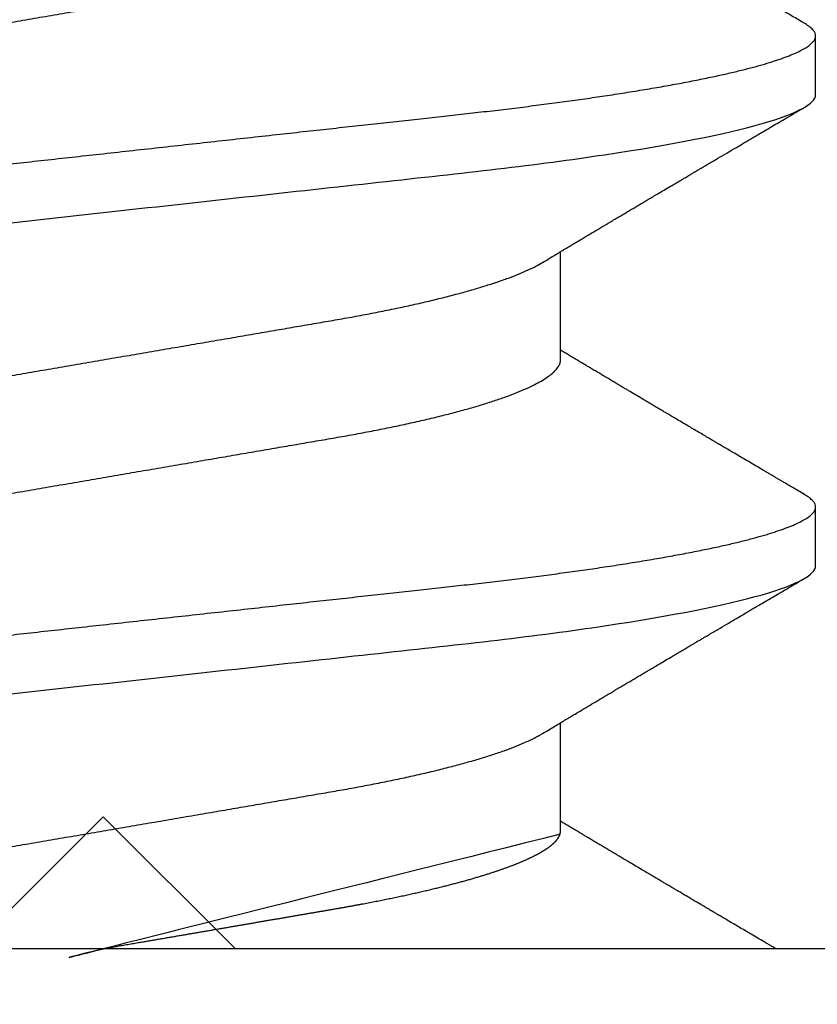
# Model space of a CAD drawing. Units: inches. Extents: x 0 to 266, y 0 to 43.
# Drawn here: x 86 to 86, y 9 to 9 of the extents above; entities that cross this region are included whole.
import ezdxf

# ---------------------------------------------------------------- set-up
doc = ezdxf.new("R2010")
doc.units = ezdxf.units.IN
doc.header["$LTSCALE"] = 0.25
doc.header["$MEASUREMENT"] = 0
doc.layers.add('Arcadia-Profile', color=6, linetype='Continuous')

# ---------------------------------------------------------------- blocks, each defined once
blk = doc.blocks.new('*U322')
at = {"layer": 'Arcadia-Profile'}
for p, q in [((-0.00999999999999801, 0.2159999920800928), (-0.00999999999999801, -0.2159999920800928)), ((0.00785714555799899, -0.06933815189279358), (0.02425351927638175, -0.06933815189279358)), ((0.07928571585439315, -0.06933815189279358), (0.09568208957277591, -0.06933815189279358)), ((0.04803571633181747, -0.1079999960400428), (0.05696429016115445, -0.1079999960400428)), ((0.1194642866282116, -0.1079999960400428), (0.1283928604575486, -0.1079999960400428))]:
    blk.add_line(p, q, dxfattribs=at)
for points, knots in [([(0.01232143033921673, 0.1079999986652354), (0.01361015860300085, 0.1079999986652354), (0.01511237618071704, 0.1053715254112788), (0.01825962491792055, 0.094423276217249), (0.01989587812103011, 0.08611488730034722), (0.02216321565385826, 0.07096988527973025), (0.02288807908088586, 0.0654932640428072), (0.02424236171170335, 0.05407080101675632), (0.02487249979327544, 0.04813669591065661), (0.02699350829428582, 0.02889490678947482), (0.02858363732983094, 0.01446925617900519), (0.03177350862954142, -0.01446925625198503), (0.03336363766474548, -0.02889490685933538), (0.03548464616490321, -0.04813669597277226), (0.03611478424614134, -0.05407080107593742), (0.03746906687759122, -0.0654932640988477), (0.03819393030489238, -0.07096988533352544), (0.04046126783833159, -0.08611488734552353), (0.04209752104156195, -0.09442327625406932), (0.04524476977833558, -0.1053715254296748), (0.0467469873541404, -0.1079999986737405), (0.0480357156186102, -0.1079999986652282)], [0, 0, 0, 0, 0.125, 0.125, 0.2499999999999999, 0.2499999999999999, 0.3124999999999999, 0.3124999999999999, 0.3749999999999999, 0.3749999999999999, 0.4999999999999999, 0.4999999999999999, 0.6249999999999999, 0.6249999999999999, 0.6874999999999999, 0.6874999999999999, 0.7499999999999998, 0.7499999999999998, 0.8749999999999999, 0.8749999999999999, 1, 1, 1, 1]), ([(0.02124999942708428, 0.10799999604005), (0.02138630529040597, 0.1079838469989838), (0.0216602829671011, 0.1079513870838866), (0.02208433069701954, 0.1076870807149959), (0.02251975638951365, 0.1072599659619868), (0.0229666117551055, 0.1066509801168323), (0.02342378833822423, 0.1058616521842737), (0.02388141650442321, 0.1049076592821905), (0.0243379802078465, 0.1038003999392814), (0.02479208639701014, 0.1025512307986958), (0.02525173131594727, 0.1011392536290145), (0.02571588668594416, 0.09956594988477718), (0.02618350551626847, 0.09783364175162745), (0.02665351372057145, 0.09594542089212155), (0.02712480725786293, 0.093905095410868), (0.02759628514058576, 0.09171725137024822), (0.02806683904449869, 0.08938713715065205), (0.02853257902180673, 0.08693527070647633), (0.02899249988736941, 0.08437091423031973), (0.02944562882699131, 0.0817034826981029), (0.02989377231542178, 0.07892463391913651), (0.03034767658743576, 0.07596576701710944), (0.03080586469523539, 0.0728251931191295), (0.03126671747778431, 0.06950282863124357), (0.03171755583363378, 0.06608922988672816), (0.0321574781426861, 0.06259509412626585), (0.03258562142045562, 0.05903113488501788), (0.03299401054306372, 0.05547194624280394), (0.03338470188394638, 0.0519104398895962), (0.03377923334300448, 0.04833577887953311), (0.03418395747359071, 0.04466289005141277), (0.03459925777337247, 0.0408956511179781), (0.03502420130563877, 0.03704040971853573), (0.0354581035428474, 0.0331041052048846), (0.03590010381553199, 0.02909426520375291), (0.03634932762870235, 0.02501891660121203), (0.03680483465894113, 0.02088658456355574), (0.0372628737253855, 0.01673120610767143), (0.03772236800971029, 0.0125627296462838), (0.03818221071033889, 0.008390972233051741), (0.03864415376331465, 0.004200242281783062), (0.03911946740474903, -0.0001118208171391188), (0.03960709232134008, -0.004535514163535481), (0.04010571434613297, -0.009059036440547175), (0.04060170934331353, -0.01355870147311578), (0.04109378655254758, -0.01802283599251098), (0.04158069291309019, -0.02244006781106833), (0.04205215421303166, -0.02671708767650927), (0.04250741925060808, -0.03084733816557161), (0.04294601083142524, -0.03482614450333443), (0.04337610333405451, -0.03872807280595225), (0.04379695736376732, -0.04254584874400535), (0.04420771057912631, -0.04627278180546313), (0.04460806904755898, -0.04990276637241209), (0.04499697958233284, -0.05343869187358763), (0.04538142779059484, -0.0568974624791494), (0.04577856582619688, -0.06029368837535998), (0.04618331978890566, -0.06361366880858554), (0.04659589285176935, -0.06685025797400357), (0.047015143967851, -0.06999648057210806), (0.04744289417956793, -0.07306313831012545), (0.04788997617718138, -0.07612183987882304), (0.04835611296770992, -0.0791544920120657), (0.04884075402776489, -0.08214128603464133), (0.04933102432607583, -0.08499679178812869), (0.04982569678862703, -0.08771212406855966), (0.05032348109798335, -0.09027902625918927), (0.05081356352409472, -0.09264404003785387), (0.05129461132065671, -0.09481118055803961), (0.0517654907310714, -0.09678586028667979), (0.05223457909022855, -0.09860667165303028), (0.05270082714547542, -0.1002701350560855), (0.05316315117673298, -0.1017734851514831), (0.05362050854031963, -0.1031147709552371), (0.05407189488552433, -0.1042928013575732), (0.05451638161574124, -0.10530712808945), (0.05495303166586751, -0.1061581346447156), (0.05537850800252286, -0.1068427945958348), (0.05579219157209891, -0.1073661603146263), (0.0561934121028429, -0.1077338377752284), (0.05658479364654312, -0.1079518374314006), (0.05697435971626774, -0.1080259784360038), (0.05737459479590967, -0.1079433759963635), (0.05779854489721359, -0.1076908017369291), (0.05823428008495313, -0.1072531158917656), (0.05859606853274002, -0.1067837931597282), (0.05881470320337812, -0.1063957241804019), (0.05888180631948003, -0.1062766184699484)], [0, 0, 0, 0, 0.01186026886378209, 0.02383939200484657, 0.03592940621209179, 0.04812182858285797, 0.06040768454804479, 0.07277753282324828, 0.08450867500128494, 0.09629714452432313, 0.1081340563891987, 0.1200103412648622, 0.1319167354299224, 0.1438437948163742, 0.155782002581532, 0.167721784539177, 0.179653565389073, 0.1915678056709343, 0.2032430725817384, 0.214883449582836, 0.2264802512251689, 0.2380250102206107, 0.2504240178743301, 0.2627427141198582, 0.2749714921962536, 0.2871011940898855, 0.2991231444475905, 0.3110291965677086, 0.3221823104405411, 0.3334260136165348, 0.344771855033471, 0.3562129289166882, 0.3677419508747348, 0.3793512554666741, 0.3910328198318297, 0.4027782777006702, 0.4145789798879778, 0.4264260107177378, 0.4380977740962185, 0.4497966013694384, 0.4615135389118481, 0.4732395526357911, 0.4859019536989602, 0.4985529258005846, 0.5111811041574226, 0.5237752449204951, 0.5363243015894992, 0.548817460082492, 0.5605361575911431, 0.5721872974371393, 0.5837626408535214, 0.5952543234882783, 0.6066548365455152, 0.617957066043481, 0.6291542860063535, 0.6403186268178098, 0.6515870150031118, 0.6629559552249396, 0.6742130115986135, 0.6855533153953953, 0.6969695473887114, 0.7084540307157408, 0.7209233227844569, 0.7334525310855621, 0.7460309409614411, 0.758647595336978, 0.7712912939414373, 0.7839507088629788, 0.7958909917541818, 0.8078255252924837, 0.8197447561788969, 0.8316391940455408, 0.8434994837149206, 0.8553164204255055, 0.8670810227017369, 0.8787845430696969, 0.890418527675734, 0.9019748302258731, 0.9132416460761094, 0.924418984528107, 0.9355001849965155, 0.9464789701831166, 0.9583392366033829, 0.9703183597444474, 0.982408375222647, 0.9946007975934131, 1, 1, 1, 1]), ([(0.08375000063561089, 0.1079999986652354), (0.08503872889939501, 0.1079999986652354), (0.08654094647711119, 0.1053715254112788), (0.0896881952143147, 0.094423276217249), (0.09132444841742426, 0.08611488730034722), (0.09359178595025242, 0.07096988527973025), (0.09431664937728002, 0.0654932640428072), (0.09567093200809751, 0.05407080101675632), (0.0963010700896696, 0.04813669591065661), (0.09842207859067997, 0.02889490678947482), (0.1000122076262251, 0.01446925617900519), (0.1032020789259356, -0.01446925625198503), (0.1047922079611396, -0.02889490685933538), (0.1069132164612974, -0.04813669597277226), (0.1075433545425355, -0.05407080107593742), (0.1088976371739854, -0.0654932640988477), (0.1096225006012865, -0.07096988533352544), (0.1118898381347257, -0.08611488734552353), (0.1135260913379561, -0.09442327625406932), (0.1166733400747297, -0.1053715254296748), (0.1181755576505346, -0.1079999986737405), (0.1194642859150044, -0.1079999986652282)], [0, 0, 0, 0, 0.125, 0.125, 0.2499999999999999, 0.2499999999999999, 0.3124999999999999, 0.3124999999999999, 0.3749999999999999, 0.3749999999999999, 0.4999999999999999, 0.4999999999999999, 0.6249999999999999, 0.6249999999999999, 0.6874999999999999, 0.6874999999999999, 0.7499999999999998, 0.7499999999999998, 0.8749999999999999, 0.8749999999999999, 1, 1, 1, 1]), ([(0.09267856972347843, 0.10799999604005), (0.09281487558680013, 0.1079838469989838), (0.09308885326349525, 0.1079513870838866), (0.0935129009934137, 0.1076870807149959), (0.0939483266859078, 0.1072599659619868), (0.09439518205149966, 0.1066509801168323), (0.09485235863461838, 0.1058616521842737), (0.09530998680081737, 0.1049076592821905), (0.09576655050424066, 0.1038003999392814), (0.0962206566934043, 0.1025512307986958), (0.09668030161234142, 0.1011392536290145), (0.09714445698233831, 0.09956594988477718), (0.09761207581266262, 0.09783364175162745), (0.09808208401696561, 0.09594542089212155), (0.09855337755425708, 0.093905095410868), (0.09902485543697992, 0.09171725137024822), (0.09949540934089285, 0.08938713715065205), (0.09996114931820088, 0.08693527070647633), (0.1004210701837636, 0.08437091423031973), (0.1008741991233855, 0.0817034826981029), (0.1013223426118159, 0.07892463391913651), (0.1017762468838299, 0.07596576701710944), (0.1022344349916295, 0.0728251931191295), (0.1026952877741785, 0.06950282863124357), (0.1031461261300279, 0.06608922988672816), (0.1035860484390803, 0.06259509412626585), (0.1040141917168498, 0.05903113488501788), (0.1044225808394579, 0.05547194624280394), (0.1048132721803405, 0.0519104398895962), (0.1052078036393986, 0.04833577887953311), (0.1056125277699849, 0.04466289005141277), (0.1060278280697666, 0.0408956511179781), (0.1064527716020329, 0.03704040971853573), (0.1068866738392416, 0.0331041052048846), (0.1073286741119261, 0.02909426520375291), (0.1077778979250965, 0.02501891660121203), (0.1082334049553353, 0.02088658456355574), (0.1086914440217797, 0.01673120610767143), (0.1091509383061045, 0.0125627296462838), (0.109610781006733, 0.008390972233051741), (0.1100727240597088, 0.004200242281783062), (0.1105480377011432, -0.0001118208171391188), (0.1110356626177342, -0.004535514163535481), (0.1115342846425271, -0.009059036440547175), (0.1120302796397077, -0.01355870147311578), (0.1125223568489417, -0.01802283599251098), (0.1130092632094843, -0.02244006781106833), (0.1134807245094258, -0.02671708767650927), (0.1139359895470022, -0.03084733816557161), (0.1143745811278194, -0.03482614450333443), (0.1148046736304487, -0.03872807280595225), (0.1152255276601615, -0.04254584874400535), (0.1156362808755205, -0.04627278180546313), (0.1160366393439531, -0.04990276637241209), (0.116425549878727, -0.05343869187358763), (0.116809998086989, -0.0568974624791494), (0.117207136122591, -0.06029368837535998), (0.1176118900852998, -0.06361366880858554), (0.1180244631481635, -0.06685025797400357), (0.1184437142642452, -0.06999648057210806), (0.1188714644759621, -0.07306313831012545), (0.1193185464735755, -0.07612183987882304), (0.1197846832641041, -0.0791544920120657), (0.120269324324159, -0.08214128603464133), (0.12075959462247, -0.08499679178812869), (0.1212542670850212, -0.08771212406855966), (0.1217520513943775, -0.09027902625918927), (0.1222421338204889, -0.09264404003785387), (0.1227231816170509, -0.09481118055803961), (0.1231940610274656, -0.09678586028667979), (0.1236631493866227, -0.09860667165303028), (0.1241293974418696, -0.1002701350560855), (0.1245917214731271, -0.1017734851514831), (0.1250490788367138, -0.1031147709552371), (0.1255004651819185, -0.1042928013575732), (0.1259449519121354, -0.10530712808945), (0.1263816019622617, -0.1061581346447156), (0.126807078298917, -0.1068427945958348), (0.1272207618684931, -0.1073661603146263), (0.1276219823992371, -0.1077338377752284), (0.1280133639429373, -0.1079518374314006), (0.1284029300126619, -0.1080259784360038), (0.1288031650923038, -0.1079433759963635), (0.1292271151936077, -0.1076908017369291), (0.1296628503813473, -0.1072531158917656), (0.1300246388291342, -0.1067837931597282), (0.1302432734997723, -0.1063957241804019), (0.1303103766158742, -0.1062766184699484)], [0, 0, 0, 0, 0.01186026886378209, 0.02383939200484657, 0.03592940621209179, 0.04812182858285797, 0.06040768454804479, 0.07277753282324828, 0.08450867500128494, 0.09629714452432313, 0.1081340563891987, 0.1200103412648622, 0.1319167354299224, 0.1438437948163742, 0.155782002581532, 0.167721784539177, 0.179653565389073, 0.1915678056709343, 0.2032430725817384, 0.214883449582836, 0.2264802512251689, 0.2380250102206107, 0.2504240178743301, 0.2627427141198582, 0.2749714921962536, 0.2871011940898855, 0.2991231444475905, 0.3110291965677086, 0.3221823104405411, 0.3334260136165348, 0.344771855033471, 0.3562129289166882, 0.3677419508747348, 0.3793512554666741, 0.3910328198318297, 0.4027782777006702, 0.4145789798879778, 0.4264260107177378, 0.4380977740962185, 0.4497966013694384, 0.4615135389118481, 0.4732395526357911, 0.4859019536989602, 0.4985529258005846, 0.5111811041574226, 0.5237752449204951, 0.5363243015894992, 0.548817460082492, 0.5605361575911431, 0.5721872974371393, 0.5837626408535214, 0.5952543234882783, 0.6066548365455152, 0.617957066043481, 0.6291542860063535, 0.6403186268178098, 0.6515870150031118, 0.6629559552249396, 0.6742130115986135, 0.6855533153953953, 0.6969695473887114, 0.7084540307157408, 0.7209233227844569, 0.7334525310855621, 0.7460309409614411, 0.758647595336978, 0.7712912939414373, 0.7839507088629788, 0.7958909917541818, 0.8078255252924837, 0.8197447561788969, 0.8316391940455408, 0.8434994837149206, 0.8553164204255055, 0.8670810227017369, 0.8787845430696969, 0.890418527675734, 0.9019748302258731, 0.9132416460761094, 0.924418984528107, 0.9355001849965155, 0.9464789701831166, 0.9583392366033829, 0.9703183597444474, 0.982408375222647, 0.9946007975934131, 1, 1, 1, 1]), ([(-0.009999997517393666, 0.06933815189279358), (-0.00983604034499308, 0.06932317902676743), (-0.009506128526943769, 0.06929305088183213), (-0.008992727653041044, 0.06904767430423675), (-0.00846338920441525, 0.06865047638330424), (-0.007918347672706716, 0.0680835579959691), (-0.00736291955342594, 0.06735296427451942), (-0.006799006213185521, 0.0664599744153378), (-0.006228670016486859, 0.06540842996803065), (-0.005650481722771161, 0.06419422482505865), (-0.005062485591320609, 0.06281053943867221), (-0.004466710641342075, 0.06125741430099652), (-0.003865358345997549, 0.05953632329402581), (-0.003264693564105414, 0.05766412465332849), (-0.002667024211977065, 0.05564840961196182), (-0.002074585159668629, 0.05349782711260076), (-0.001489571047848415, 0.0512219448968807), (-0.0009144849159348212, 0.04883282306244752), (-0.0003512839456831784, 0.04634172626756339), (0.0001982400779674265, 0.04376033442824934), (0.0007327855173784315, 0.04109852510636358), (0.001250981908633264, 0.03836819800531543), (0.001749030958180242, 0.03559205999343362), (0.002231810520484601, 0.03275995805273624), (0.002730472653425409, 0.02986097008452759), (0.003244507450514078, 0.0268655477611901), (0.00377794340057136, 0.02375901428702321), (0.004329174138121061, 0.02054831033600379), (0.004896867715025621, 0.01724185694942548), (0.005475464339589564, 0.01387187116493038), (0.006062955569326789, 0.01045009136876018), (0.006657213574541743, 0.006988890029191452), (0.007256029945956755, 0.003501127237512947), (0.007856709916151061, 2.545640960249784e-06), (0.008456945844368846, -0.003493499355904817), (0.009054473311543632, -0.006973719646623522), (0.009647464996859867, -0.0104275527302633), (0.01023373581442399, -0.01384221426336296), (0.01080776158392283, -0.01718560211372733), (0.01136775745756324, -0.0204471903571104), (0.01191208551831835, -0.02361770718778189), (0.01244263422817227, -0.02670741626661766), (0.01296093446517688, -0.02972777028168849), (0.01346708802974206, -0.03267002745047165), (0.01395696253688072, -0.0355446375234223), (0.01445882840542012, -0.03834416586074241), (0.01497805910443262, -0.041080933689706), (0.01551367793074832, -0.04374897440486336), (0.01606435972209397, -0.04633629020583641), (0.01662794101367027, -0.04882927153497718), (0.01720259387555956, -0.05121673566911511), (0.01778630112107749, -0.05348804859105627), (0.01837741733936937, -0.05563464725398148), (0.01897375520807998, -0.05764703874551458), (0.0195695137086993, -0.05950541574129886), (0.02016243511810956, -0.06120570106953949), (0.02075027632776028, -0.06274359448860167), (0.02133465370697252, -0.06412904314224477), (0.02191663569452018, -0.06534900244781028), (0.0223457664395994, -0.06617282883254916), (0.02257935109706821, -0.0665390163118289), (0.02262120690316749, -0.06660463308774922)], [0, 0, 0, 0, 0.01650998863652694, 0.03322111675449445, 0.05011689783693686, 0.06717951859332175, 0.08438992401122553, 0.1014174096422099, 0.1185479402658882, 0.1357606625264367, 0.1530340748859003, 0.1706996855902523, 0.1883818949677572, 0.2060568699813886, 0.2237008778896226, 0.2412903586204425, 0.2588022778765929, 0.2762142105000568, 0.2934670139485385, 0.3105782232084517, 0.3275284871947766, 0.3442995528845183, 0.3608745226812253, 0.3770440277772963, 0.3933911250321273, 0.4099220621034672, 0.4266204215341954, 0.4438137661159186, 0.4611431942814009, 0.4785877518122416, 0.4961255757421302, 0.5137340376105936, 0.5313899201384096, 0.5490696161599877, 0.5667107619798618, 0.5843282537766598, 0.6018986271805001, 0.6193988265825617, 0.6368063527073518, 0.6537918689459769, 0.6706472904755434, 0.6873538666558926, 0.7038939246281376, 0.720582692728796, 0.7370846907209315, 0.7536938771788576, 0.7705001673998237, 0.7874865314044295, 0.8046346806676863, 0.8219250346783031, 0.8392988648040859, 0.8567723084060154, 0.8743230511482537, 0.8919282456386017, 0.9095644929076753, 0.9268932573131198, 0.944206779466796, 0.9614827570965433, 0.9786991688543647, 0.9961831249201002, 1, 1, 1, 1]), ([(0.06142857277900049, 0.06933815189279358), (0.06159252995140108, 0.06932317902676743), (0.06192244176945039, 0.06929305088183213), (0.06243584264335311, 0.06904767430423675), (0.0629651810919789, 0.06865047638330424), (0.06351022262368744, 0.0680835579959691), (0.06406565074296822, 0.06735296427451942), (0.06462956408320863, 0.0664599744153378), (0.0651999002799073, 0.06540842996803065), (0.065778088573623, 0.06419422482505865), (0.06636608470507355, 0.06281053943867221), (0.06696185965505208, 0.06125741430099652), (0.0675632119503966, 0.05953632329402581), (0.06816387673228874, 0.05766412465332849), (0.06876154608441709, 0.05564840961196182), (0.06935398513672553, 0.05349782711260076), (0.06993899924854574, 0.0512219448968807), (0.07051408538045933, 0.04883282306244752), (0.07107728635071098, 0.04634172626756339), (0.07162681037436158, 0.04376033442824934), (0.07216135581377259, 0.04109852510636358), (0.07267955220502742, 0.03836819800531543), (0.0731776012545744, 0.03559205999343362), (0.07366038081687876, 0.03275995805273624), (0.07415904294981956, 0.02986097008452759), (0.07467307774690823, 0.0268655477611901), (0.07520651369696552, 0.02375901428702321), (0.07575774443451522, 0.02054831033600379), (0.07632543801141978, 0.01724185694942548), (0.07690403463598372, 0.01387187116493038), (0.07749152586572094, 0.01045009136876018), (0.0780857838709359, 0.006988890029191452), (0.07868460024235091, 0.003501127237512947), (0.07928528021254522, 2.545640960249784e-06), (0.079885516140763, -0.003493499355904817), (0.08048304360793779, -0.006973719646623522), (0.08107603529325402, -0.0104275527302633), (0.08166230611081815, -0.01384221426336296), (0.08223633188031698, -0.01718560211372733), (0.0827963277539574, -0.0204471903571104), (0.0833406558147125, -0.02361770718778189), (0.08387120452456642, -0.02670741626661766), (0.08438950476157103, -0.02972777028168849), (0.08489565832613621, -0.03267002745047165), (0.08538553283327488, -0.0355446375234223), (0.08588739870181428, -0.03834416586074241), (0.08640662940082677, -0.041080933689706), (0.08694224822714247, -0.04374897440486336), (0.08749293001848812, -0.04633629020583641), (0.08805651131006442, -0.04882927153497718), (0.08863116417195371, -0.05121673566911511), (0.08921487141747164, -0.05348804859105627), (0.08980598763576353, -0.05563464725398148), (0.09040232550447413, -0.05764703874551458), (0.09099808400509346, -0.05950541574129886), (0.09159100541450371, -0.06120570106953949), (0.09217884662415443, -0.06274359448860167), (0.09276322400336667, -0.06412904314224477), (0.09334520599091434, -0.06534900244781028), (0.09377433673599356, -0.06617282883254916), (0.09400792139346237, -0.0665390163118289), (0.09404977719956165, -0.06660463308774922)], [0, 0, 0, 0, 0.01650998863652694, 0.03322111675449445, 0.05011689783693686, 0.06717951859332175, 0.08438992401122553, 0.1014174096422099, 0.1185479402658882, 0.1357606625264367, 0.1530340748859003, 0.1706996855902523, 0.1883818949677572, 0.2060568699813886, 0.2237008778896226, 0.2412903586204425, 0.2588022778765929, 0.2762142105000568, 0.2934670139485385, 0.3105782232084517, 0.3275284871947766, 0.3442995528845183, 0.3608745226812253, 0.3770440277772963, 0.3933911250321273, 0.4099220621034672, 0.4266204215341954, 0.4438137661159186, 0.4611431942814009, 0.4785877518122416, 0.4961255757421302, 0.5137340376105936, 0.5313899201384096, 0.5490696161599877, 0.5667107619798618, 0.5843282537766598, 0.6018986271805001, 0.6193988265825617, 0.6368063527073518, 0.6537918689459769, 0.6706472904755434, 0.6873538666558926, 0.7038939246281376, 0.720582692728796, 0.7370846907209315, 0.7536938771788576, 0.7705001673998237, 0.7874865314044295, 0.8046346806676863, 0.8219250346783031, 0.8392988648040859, 0.8567723084060154, 0.8743230511482537, 0.8919282456386017, 0.9095644929076753, 0.9268932573131198, 0.944206779466796, 0.9614827570965433, 0.9786991688543647, 0.9961831249201002, 1, 1, 1, 1]), ([(0.04666399552834122, 0.06660714472537421), (0.046700082706991, 0.06655068350184479), (0.04692399207134912, 0.06620035972633076), (0.0473431373006683, 0.06539961468676836), (0.04792084516624584, 0.06419659918466891), (0.04850897353101757, 0.06280988644034835), (0.04910470357021524, 0.06125759071620962), (0.04970607372168345, 0.05953627601896017), (0.05030673917591244, 0.05766413772256129), (0.05090440145199437, 0.05564840593490317), (0.0514968413360144, 0.05349782788152879), (0.05208185905251028, 0.05122194484402343), (0.05265694342698168, 0.04883282293434377), (0.0532201480142156, 0.04634172639459422), (0.05376967278914435, 0.04376033477062435), (0.05430421165679888, 0.04109852481159493), (0.05482240662972515, 0.03836819752384457), (0.05532046748303188, 0.03559206123738079), (0.05580322830805784, 0.03275995694340139), (0.05630189963047627, 0.02986097050922609), (0.05681592968834082, 0.02686554718469836), (0.05734937565770437, 0.02375901509144995), (0.05790059799322123, 0.02054830949636965), (0.0584683019030372, 0.01724185774173037), (0.05904689254044015, 0.01387187087775033), (0.05963438399179921, 0.01045009110061557), (0.0602286471777731, 0.006988890774167089), (0.06082745580138749, 0.003501126923652009), (0.06142813458729535, 2.545514178109443e-06), (0.0620283693860415, -0.003493499806339173), (0.06262590262475598, -0.006973719496656372), (0.063218899321825, -0.01042755175182464), (0.06380515780393736, -0.01384221508121186), (0.06437918755104377, -0.01718560190324325), (0.06493917956145268, -0.02044719098257275), (0.06548351912216432, -0.02361770607162583), (0.06601405273587346, -0.02670741782198149), (0.06653237527525135, -0.02972776843897407), (0.06703850833543612, -0.03267002846273215), (0.0675283888440994, -0.03554463729804525), (0.06803025080940728, -0.03834416634821736), (0.06854949132138444, -0.04108093292118298), (0.06908510160262438, -0.04374897472129646), (0.0696357807837309, -0.04633629101605408), (0.07019938157239025, -0.0488292699679107), (0.07077401249725668, -0.05121673710394248), (0.0713577344977736, -0.05348804692989262), (0.07194884018061387, -0.05563465088078345), (0.07254517853153075, -0.05764702675270428), (0.07314094570474339, -0.05950546082289065), (0.07373385886362627, -0.06120553512585047), (0.07432172445875906, -0.06274421253004903), (0.07490598617385302, -0.06412674675259922), (0.07548843395699478, -0.06535759575724853), (0.07606687697768777, -0.06643032177106534), (0.07663910247199013, -0.06733967026583798), (0.07719922585253869, -0.06807797769128854), (0.0777455798490223, -0.06864742396415835), (0.07827616065267762, -0.06904637956703397), (0.07879075018806603, -0.06929285783363781), (0.07912139728537326, -0.0693231150606195), (0.07928571785957672, -0.06933815189279358)], [0, 0, 0, 0, 0.003291327256385834, 0.02042162954955917, 0.03763412618707691, 0.05490731021586466, 0.0725726835535706, 0.0902546630549918, 0.1079294063575632, 0.1255731771934028, 0.1431624254155592, 0.160674115083258, 0.1780858175449993, 0.1953383947855299, 0.2124493778588684, 0.2293994142084322, 0.2461702582078278, 0.2627450123304834, 0.2789142969315091, 0.295261179826561, 0.3117918983817238, 0.3284900406819007, 0.3456831561606917, 0.363012358971387, 0.3804566840278614, 0.397994276131918, 0.4156025071551745, 0.4332581524488525, 0.4509376128405916, 0.4685785254688608, 0.4861957882345525, 0.503765931296729, 0.5212658936694584, 0.5386731896907737, 0.5556584814043124, 0.5725136837921776, 0.5892200355325586, 0.6057598819340406, 0.6224484225204185, 0.6389502023789115, 0.6555591692863115, 0.6723652408552668, 0.6893513767462986, 0.7064992993346847, 0.723789432191772, 0.7411630251603641, 0.7586362415772803, 0.7761867485019635, 0.7937917102759338, 0.8114277282735034, 0.8287562636165943, 0.8460695530572939, 0.8633453061591848, 0.8805614903397997, 0.8980452190704208, 0.9154223262908824, 0.9326714817687357, 0.9497723815239563, 0.9667058323269145, 0.983453909638958, 1, 1, 1, 1]), ([(0.1180925658247354, 0.06660714472537421), (0.1181286530033852, 0.06655068350184479), (0.1183525623677433, 0.06620035972633076), (0.1187717075970625, 0.06539961468676836), (0.11934941546264, 0.06419659918466891), (0.1199375438274117, 0.06280988644034835), (0.1205332738666094, 0.06125759071620962), (0.1211346440180776, 0.05953627601896017), (0.1217353094723066, 0.05766413772256129), (0.1223329717483885, 0.05564840593490317), (0.1229254116324086, 0.05349782788152879), (0.1235104293489044, 0.05122194484402343), (0.1240855137233758, 0.04883282293434377), (0.1246487183106098, 0.04634172639459422), (0.1251982430855385, 0.04376033477062435), (0.125732781953193, 0.04109852481159493), (0.1262509769261193, 0.03836819752384457), (0.126749037779426, 0.03559206123738079), (0.127231798604452, 0.03275995694340139), (0.1277304699268704, 0.02986097050922609), (0.128244499984735, 0.02686554718469836), (0.1287779459540985, 0.02375901509144995), (0.1293291682896154, 0.02054830949636965), (0.1298968721994314, 0.01724185774173037), (0.1304754628368343, 0.01387187087775033), (0.1310629542881934, 0.01045009110061557), (0.1316572174741673, 0.006988890774167089), (0.1322560260977816, 0.003501126923652009), (0.1328567048836895, 2.545514178109443e-06), (0.1334569396824357, -0.003493499806339173), (0.1340544729211501, -0.006973719496656372), (0.1346474696182192, -0.01042755175182464), (0.1352337281003315, -0.01384221508121186), (0.1358077578474379, -0.01718560190324325), (0.1363677498578468, -0.02044719098257275), (0.1369120894185585, -0.02361770607162583), (0.1374426230322676, -0.02670741782198149), (0.1379609455716455, -0.02972776843897407), (0.1384670786318303, -0.03267002846273215), (0.1389569591404936, -0.03554463729804525), (0.1394588211058014, -0.03834416634821736), (0.1399780616177786, -0.04108093292118298), (0.1405136718990185, -0.04374897472129646), (0.141064351080125, -0.04633629101605408), (0.1416279518687844, -0.0488292699679107), (0.1422025827936508, -0.05121673710394248), (0.1427863047941678, -0.05348804692989262), (0.143377410477008, -0.05563465088078345), (0.1439737488279249, -0.05764702675270428), (0.1445695160011375, -0.05950546082289065), (0.1451624291600204, -0.06120553512585047), (0.1457502947551532, -0.06274421253004903), (0.1463345564702472, -0.06412674675259922), (0.1469170042533889, -0.06535759575724853), (0.1474954472740819, -0.06643032177106534), (0.1480676727683843, -0.06733967026583798), (0.1486277961489328, -0.06807797769128854), (0.1491741501454165, -0.06864742396415835), (0.1497047309490718, -0.06904637956703397), (0.1502193204844602, -0.06929285783363781), (0.1505499675817674, -0.0693231150606195), (0.1507142881559709, -0.06933815189279358)], [0, 0, 0, 0, 0.003291327256385834, 0.02042162954955917, 0.03763412618707691, 0.05490731021586466, 0.0725726835535706, 0.0902546630549918, 0.1079294063575632, 0.1255731771934028, 0.1431624254155592, 0.160674115083258, 0.1780858175449993, 0.1953383947855299, 0.2124493778588684, 0.2293994142084322, 0.2461702582078278, 0.2627450123304834, 0.2789142969315091, 0.295261179826561, 0.3117918983817238, 0.3284900406819007, 0.3456831561606917, 0.363012358971387, 0.3804566840278614, 0.397994276131918, 0.4156025071551745, 0.4332581524488525, 0.4509376128405916, 0.4685785254688608, 0.4861957882345525, 0.503765931296729, 0.5212658936694584, 0.5386731896907737, 0.5556584814043124, 0.5725136837921776, 0.5892200355325586, 0.6057598819340406, 0.6224484225204185, 0.6389502023789115, 0.6555591692863115, 0.6723652408552668, 0.6893513767462986, 0.7064992993346847, 0.723789432191772, 0.7411630251603641, 0.7586362415772803, 0.7761867485019635, 0.7937917102759338, 0.8114277282735034, 0.8287562636165943, 0.8460695530572939, 0.8633453061591848, 0.8805614903397997, 0.8980452190704208, 0.9154223262908824, 0.9326714817687357, 0.9497723815239563, 0.9667058323269145, 0.983453909638958, 1, 1, 1, 1]), ([(-0.01000000000000156, -5.561702209888608e-10), (-0.009799976611095218, -0.001165021066434235), (-0.009400200878598497, -0.003493499991272131), (-0.008802667671638176, -0.006973719496656372), (-0.00820967097456915, -0.01042755175182464), (-0.007623412492456794, -0.01384221508121186), (-0.007049382745350385, -0.01718560190324325), (-0.00648939073494148, -0.02044719098257275), (-0.005945051174229832, -0.02361770607162583), (-0.005414517560520693, -0.02670741782198149), (-0.004896195021142802, -0.02972776843897407), (-0.004390061960958036, -0.03267002846273215), (-0.00390018145229476, -0.03554463729804525), (-0.003398319486986878, -0.03834416634821736), (-0.002879078975009719, -0.04108093292118298), (-0.002343468693769779, -0.04374897472129646), (-0.001792789512663262, -0.04633629101605408), (-0.001229188724003905, -0.0488292699679107), (-0.0006545577991374785, -0.05121673710394248), (-7.08357986205499e-05, -0.05348804692989262), (0.0005202698842197151, -0.05563465088078345), (0.001116608235136596, -0.05764702675270428), (0.001712375408349232, -0.05950546082289065), (0.002305288567232111, -0.06120553512585047), (0.002893154162364908, -0.06274421253004903), (0.003477415877458867, -0.06412674675259922), (0.004059863660600627, -0.06535759575724853), (0.004638306681293614, -0.06643032177106534), (0.005210532175595972, -0.06733967026583798), (0.005770655556144533, -0.06807797769128854), (0.00631700955262815, -0.06864742396415835), (0.006847590356283462, -0.06904637956703397), (0.007362179891671872, -0.06929285783363781), (0.007692826988979107, -0.0693231150606195), (0.007857147563182565, -0.06933815189279358)], [0.4509376128405916, 0.4509376156477891, 0.4509376156477891, 0.4509376156477891, 0.4685785254688608, 0.4861957882345525, 0.503765931296729, 0.5212658936694584, 0.5386731896907737, 0.5556584814043124, 0.5725136837921776, 0.5892200355325586, 0.6057598819340406, 0.6224484225204185, 0.6389502023789115, 0.6555591692863115, 0.6723652408552668, 0.6893513767462986, 0.7064992993346847, 0.723789432191772, 0.7411630251603641, 0.7586362415772803, 0.7761867485019635, 0.7937917102759338, 0.8114277282735034, 0.8287562636165943, 0.8460695530572939, 0.8633453061591848, 0.8805614903397997, 0.8980452190704208, 0.9154223262908824, 0.9326714817687357, 0.9497723815239563, 0.9667058323269145, 0.983453909638958, 1, 1, 1, 1]), ([(0.02262139023438081, -0.06661803001615851), (0.02282869603014603, -0.06696312206495492), (0.02321195072594406, -0.06760110783712747), (0.02373923343893125, -0.06848006472465329), (0.02416076712936999, -0.06918327045058703), (0.0244833654637695, -0.069721778776902), (0.02471387450238538, -0.07010675246265663), (0.02488804196910976, -0.07039771348370749), (0.02503875391072086, -0.07064955754777458), (0.02526615080049766, -0.0710296211621042), (0.02559653160184894, -0.07158205952226382), (0.02612118750680992, -0.07245992355955622), (0.02674260743759405, -0.07350066148030265), (0.02746353845330773, -0.07470928457557591), (0.02819278496396649, -0.07593308663009424), (0.02897865979810632, -0.07725325269091599), (0.02964648064736508, -0.07837625588621222), (0.03018835368088091, -0.07928817819448142), (0.03057670393281597, -0.07994201141885071), (0.03096269429524057, -0.0805921826727456), (0.0313428754773355, -0.08123285145524761), (0.03170023116325638, -0.08183530723330534), (0.03201453604618365, -0.08236537326406079), (0.03232019904358197, -0.08288105492594866), (0.03266585273886591, -0.08346434163443917), (0.03310102224371647, -0.08419903235776616), (0.03360977596951997, -0.08505832928271673), (0.03410163296180713, -0.08588955913273821), (0.03455407144679512, -0.08665451701365612), (0.03495738085856814, -0.08733665424864512), (0.03536391030139185, -0.0880244852826948), (0.03573752342106218, -0.08865687381516096), (0.03604172570643271, -0.08917192252561534), (0.03625841952438691, -0.08953890270174014), (0.036434565832419, -0.08983723479394001), (0.03662330119204427, -0.0901569431454945), (0.03687257315828774, -0.0905792882594838), (0.03718801244917103, -0.0911138527604578), (0.03770882393203578, -0.09199670446898267), (0.03838640381473368, -0.0931458659074238), (0.03917230613968314, -0.09447958604259554), (0.03987632188804113, -0.09567495985876917), (0.04046075593777232, -0.09666778414183597), (0.04094242382977598, -0.09748630742342357), (0.04135291522495876, -0.09818407555816577), (0.0417748842498824, -0.09890153632836984), (0.04224634848180386, -0.09970337215771963), (0.04274993993084308, -0.1005601353384193), (0.0432951789108067, -0.1014880228536157), (0.04388183619228414, -0.1024867396389624), (0.04455277775564426, -0.103629354475153), (0.04530805957906736, -0.1049160653713415), (0.04583952793591095, -0.1058219845350905), (0.04611935516013688, -0.1062989665448413)], [0, 0, 0, 0, 0.02618917187138518, 0.04841699221121706, 0.06667662580144543, 0.07952299979520751, 0.08925281933467231, 0.09586613531989448, 0.1015824278244244, 0.1083451127351657, 0.1246772870166771, 0.1434555937028708, 0.1748730936618535, 0.203529202453747, 0.2350031923661566, 0.2675448605537142, 0.3034761119731502, 0.3199957304354449, 0.3365512331008383, 0.3529472782416257, 0.3691835070195265, 0.3850144070327713, 0.3985146386625156, 0.4092720103284945, 0.4240107936682166, 0.4426202825063569, 0.4648194694591594, 0.4889721928790168, 0.5054505346649943, 0.5226337349719157, 0.5405223355016539, 0.5574262692500623, 0.5704153950132991, 0.5794356451411566, 0.5851509450332698, 0.5929527906381644, 0.6035866663027414, 0.6170535852823413, 0.6333299051567385, 0.6702659291461444, 0.7038355595371983, 0.7340340600243948, 0.7605126578631691, 0.7787817207490461, 0.7958158342187355, 0.8131790590038659, 0.8329311529064285, 0.8563247649569151, 0.8778278997254335, 0.9029412931264356, 0.9316725398627458, 0.964024417893754, 1, 1, 1, 1]), ([(0.09404996053077497, -0.06661803001615851), (0.09425726632654019, -0.06696312206495492), (0.09464052102233822, -0.06760110783712747), (0.0951678037353254, -0.06848006472465329), (0.09558933742576414, -0.06918327045058703), (0.09591193576016366, -0.069721778776902), (0.09614244479877954, -0.07010675246265663), (0.09631661226550392, -0.07039771348370749), (0.09646732420711501, -0.07064955754777458), (0.09669472109689181, -0.0710296211621042), (0.0970251018982431, -0.07158205952226382), (0.09754975780320407, -0.07245992355955622), (0.0981711777339882, -0.07350066148030265), (0.09889210874970189, -0.07470928457557591), (0.09962135526036064, -0.07593308663009424), (0.1004072300945005, -0.07725325269091599), (0.1010750509437592, -0.07837625588621222), (0.1016169239772751, -0.07928817819448142), (0.1020052742292101, -0.07994201141885071), (0.1023912645916347, -0.0805921826727456), (0.1027714457737297, -0.08123285145524761), (0.1031288014596505, -0.08183530723330534), (0.1034431063425778, -0.08236537326406079), (0.1037487693399761, -0.08288105492594866), (0.1040944230352601, -0.08346434163443917), (0.1045295925401106, -0.08419903235776616), (0.1050383462659141, -0.08505832928271673), (0.1055302032582013, -0.08588955913273821), (0.1059826417431893, -0.08665451701365612), (0.1063859511549623, -0.08733665424864512), (0.106792480597786, -0.0880244852826948), (0.1071660937174563, -0.08865687381516096), (0.1074702960028269, -0.08917192252561534), (0.1076869898207811, -0.08953890270174014), (0.1078631361288132, -0.08983723479394001), (0.1080518714884384, -0.0901569431454945), (0.1083011434546819, -0.0905792882594838), (0.1086165827455652, -0.0911138527604578), (0.1091373942284299, -0.09199670446898267), (0.1098149741111278, -0.0931458659074238), (0.1106008764360773, -0.09447958604259554), (0.1113048921844353, -0.09567495985876917), (0.1118893262341665, -0.09666778414183597), (0.1123709941261701, -0.09748630742342357), (0.1127814855213529, -0.09818407555816577), (0.1132034545462766, -0.09890153632836984), (0.113674918778198, -0.09970337215771963), (0.1141785102272372, -0.1005601353384193), (0.1147237492072009, -0.1014880228536157), (0.1153104064886783, -0.1024867396389624), (0.1159813480520384, -0.103629354475153), (0.1167366298754615, -0.1049160653713415), (0.1172680982323051, -0.1058219845350905), (0.117547925456531, -0.1062989665448413)], [0, 0, 0, 0, 0.02618917187138518, 0.04841699221121706, 0.06667662580144543, 0.07952299979520751, 0.08925281933467231, 0.09586613531989448, 0.1015824278244244, 0.1083451127351657, 0.1246772870166771, 0.1434555937028708, 0.1748730936618535, 0.203529202453747, 0.2350031923661566, 0.2675448605537142, 0.3034761119731502, 0.3199957304354449, 0.3365512331008383, 0.3529472782416257, 0.3691835070195265, 0.3850144070327713, 0.3985146386625156, 0.4092720103284945, 0.4240107936682166, 0.4426202825063569, 0.4648194694591594, 0.4889721928790168, 0.5054505346649943, 0.5226337349719157, 0.5405223355016539, 0.5574262692500623, 0.5704153950132991, 0.5794356451411566, 0.5851509450332698, 0.5929527906381644, 0.6035866663027414, 0.6170535852823413, 0.6333299051567385, 0.6702659291461444, 0.7038355595371983, 0.7340340600243948, 0.7605126578631691, 0.7787817207490461, 0.7958158342187355, 0.8131790590038659, 0.8329311529064285, 0.8563247649569151, 0.8778278997254335, 0.9029412931264356, 0.9316725398627458, 0.964024417893754, 1, 1, 1, 1]), ([(-0.00999999999999801, -0.1019583266271411), (-0.009986121989772556, -0.1019347005943061), (-0.009928765370950998, -0.1018370579667334), (-0.009811884133416271, -0.101638100456924), (-0.009633314631063428, -0.1013341494637743), (-0.009406601458604058, -0.1009483103523721), (-0.009131748168563547, -0.1004806057900893), (-0.00874113972363233, -0.09981603573516651), (-0.0082516104088306, -0.09898339636679765), (-0.007681939853597441, -0.09801482892404323), (-0.00713832268863257, -0.09709086662636679), (-0.006622141723870101, -0.09621387000792225), (-0.006132891142168972, -0.09538292974003326), (-0.005665592156582022, -0.09458949706642272), (-0.005247645080448393, -0.09388012535630708), (-0.004906462843507597, -0.09330121249382728), (-0.004623285351176065, -0.09282082583929707), (-0.004337774791430604, -0.0923365634746105), (-0.003989564710877858, -0.09174611818492195), (-0.00356442966423387, -0.09102544610660601), (-0.003095353582256877, -0.09023058711304799), (-0.002615390441281562, -0.08941757477110457), (-0.002114891599081403, -0.08857017553538782), (-0.001597891311927668, -0.08769520227090055), (-0.001089480704532519, -0.08683517816115227), (-0.0006463068500650593, -0.0860858321487541), (-0.000296061653092039, -0.08549388879747966), (1.591848064919077e-05, -0.08496670981357113), (0.0003484715438411001, -0.08440499183645755), (0.0007331195992641426, -0.08375547510473069), (0.001132443738733002, -0.08308147412523681), (0.001545032901365317, -0.0823853625303741), (0.001987895199043521, -0.0816385220435194), (0.002494215939790934, -0.08078508491828984), (0.002948128962014351, -0.08002049997941896), (0.003319042962367291, -0.07939598670874659), (0.003565961107629079, -0.07898040460690225), (0.003762503141704343, -0.07864968057815247), (0.003933759273699877, -0.0783615802781199), (0.00411569427201286, -0.07805555744243264), (0.00436136213806293, -0.07764245859979724), (0.004678345569949727, -0.07710962975658475), (0.005041852678353109, -0.07649884876041568), (0.005407064458196942, -0.07588552763609613), (0.005779105358772796, -0.07526106009220257), (0.006151117562847475, -0.07463691935467409), (0.006519047629691244, -0.0740199915127775), (0.006849008158560821, -0.07346699215070629), (0.007159368792049037, -0.07294710836243468), (0.007487164200878027, -0.07239821717207917), (0.007861371319947352, -0.0717719742612033), (0.008259920079431993, -0.07110538173478176), (0.008652222346722027, -0.07044969429751546), (0.008999181867249462, -0.06987012811874393), (0.009218850842845683, -0.0695034796661389), (0.009317903170355635, -0.06933815189279358)], [0.1172027368304395, 0.1172027368304395, 0.1172027368304395, 0.1172027368304395, 0.1191167824473532, 0.1251132512626579, 0.1333220837131984, 0.1437429638800312, 0.1563752673858544, 0.1712181857535952, 0.1975920003520285, 0.2238467005346415, 0.2497122022043621, 0.272477325387072, 0.2949323653579142, 0.3170708916805721, 0.3368001937926398, 0.3524458223992262, 0.3640106924840377, 0.3757532675779379, 0.3917159457199322, 0.4118960983458864, 0.4342043807826056, 0.4561893777440398, 0.4778472010685837, 0.5029526221124735, 0.527181853816522, 0.5476353040831748, 0.5637665136595444, 0.5752271693636578, 0.5904262058506567, 0.6093664205981457, 0.6279584431694393, 0.6451507643611012, 0.665891847478483, 0.6886107213582505, 0.7144685304883823, 0.7280046508490435, 0.7393501515089714, 0.7482360864159296, 0.7548786454535215, 0.7627621486513528, 0.7731057631732017, 0.7884529560701743, 0.8060712517130051, 0.822755810511237, 0.8383161819713589, 0.8568474747315311, 0.8735114059540425, 0.888493000827368, 0.9018303748956564, 0.915806407662732, 0.9331514661218187, 0.9528220392707589, 0.9701150984933906, 0.9865244099967716, 1, 1, 1, 1]), ([(0.05888055050066754, -0.1062991407094884), (0.05906667960935152, -0.1059818548252593), (0.0594160850646368, -0.1053862391280518), (0.0599060796750237, -0.1045512784571088), (0.0603276076255348, -0.1038331432600899), (0.06068069430655143, -0.1032317723048735), (0.06096529733017775, -0.1027470892795321), (0.06118144581056839, -0.1023790574804124), (0.06134213883587591, -0.1021054704684872), (0.06147426209797047, -0.1018805374631384), (0.06161668616297789, -0.101638100456924), (0.06179525566533073, -0.1013341494637743), (0.0620219688377901, -0.1009483103523721), (0.06229682212783061, -0.1004806057900893), (0.06268743057276183, -0.09981603573516651), (0.06317695988756356, -0.09898339636679765), (0.06374663044279671, -0.09801482892404323), (0.06429024760776159, -0.09709086662636679), (0.06480642857252406, -0.09621387000792225), (0.06529567915422518, -0.09538292974003326), (0.06576297813981213, -0.09458949706642272), (0.06618092521594576, -0.09388012535630708), (0.06652210745288656, -0.09330121249382728), (0.06680528494521809, -0.09282082583929707), (0.06709079550496355, -0.0923365634746105), (0.0674390055855163, -0.09174611818492195), (0.06786414063216029, -0.09102544610660601), (0.06833321671413728, -0.09023058711304799), (0.0688131798551126, -0.08941757477110457), (0.06931367869731275, -0.08857017553538782), (0.06983067898446649, -0.08769520227090055), (0.07033908959186164, -0.08683517816115227), (0.0707822634463291, -0.0860858321487541), (0.07113250864330212, -0.08549388879747966), (0.07144448877704335, -0.08496670981357113), (0.07177704184023526, -0.08440499183645755), (0.0721616898956583, -0.08375547510473069), (0.07256101403512716, -0.08308147412523681), (0.07297360319775947, -0.0823853625303741), (0.07341646549543768, -0.0816385220435194), (0.07392278623618509, -0.08078508491828984), (0.07437669925840851, -0.08002049997941896), (0.07474761325876145, -0.07939598670874659), (0.07499453140402323, -0.07898040460690225), (0.0751910734380985, -0.07864968057815247), (0.07536232957009403, -0.0783615802781199), (0.07554426456840702, -0.07805555744243264), (0.07578993243445709, -0.07764245859979724), (0.07610691586634388, -0.07710962975658475), (0.07647042297474727, -0.07649884876041568), (0.0768356347545911, -0.07588552763609613), (0.07720767565516695, -0.07526106009220257), (0.07757968785924163, -0.07463691935467409), (0.0779476179260854, -0.0740199915127775), (0.07827757845495498, -0.07346699215070629), (0.07858793908844319, -0.07294710836243468), (0.07891573449727218, -0.07239821717207917), (0.07928994161634151, -0.0717719742612033), (0.07968849037582615, -0.07110538173478176), (0.08008079264311618, -0.07044969429751546), (0.08042775216364362, -0.06987012811874393), (0.08064742113923984, -0.0695034796661389), (0.08074647346674979, -0.06933815189279358)], [0, 0, 0, 0, 0.02569713968435825, 0.04823920801332476, 0.06762834053694138, 0.08386571353178751, 0.09695297375017943, 0.1068907188187877, 0.1136800696764463, 0.1191167824473532, 0.1251132512626579, 0.1333220837131984, 0.1437429638800312, 0.1563752673858544, 0.1712181857535952, 0.1975920003520285, 0.2238467005346415, 0.2497122022043621, 0.272477325387072, 0.2949323653579142, 0.3170708916805721, 0.3368001937926398, 0.3524458223992262, 0.3640106924840377, 0.3757532675779379, 0.3917159457199322, 0.4118960983458864, 0.4342043807826056, 0.4561893777440398, 0.4778472010685837, 0.5029526221124735, 0.527181853816522, 0.5476353040831748, 0.5637665136595444, 0.5752271693636578, 0.5904262058506567, 0.6093664205981457, 0.6279584431694393, 0.6451507643611012, 0.665891847478483, 0.6886107213582505, 0.7144685304883823, 0.7280046508490435, 0.7393501515089714, 0.7482360864159296, 0.7548786454535215, 0.7627621486513528, 0.7731057631732017, 0.7884529560701743, 0.8060712517130051, 0.822755810511237, 0.8383161819713589, 0.8568474747315311, 0.8735114059540425, 0.888493000827368, 0.9018303748956564, 0.915806407662732, 0.9331514661218187, 0.9528220392707589, 0.9701150984933906, 0.9865244099967716, 1, 1, 1, 1]), ([(0.1303091207970617, -0.1062991407094884), (0.1304952499057457, -0.1059818548252593), (0.130844655361031, -0.1053862391280518), (0.1313346499714179, -0.1045512784571088), (0.131756177921929, -0.1038331432600899), (0.1321092646029456, -0.1032317723048735), (0.1323938676265719, -0.1027470892795321), (0.1326100161069625, -0.1023790574804124), (0.1327707091322701, -0.1021054704684872), (0.1329028323943646, -0.1018805374631384), (0.133045256459372, -0.101638100456924), (0.1332238259617249, -0.1013341494637743), (0.1334505391341843, -0.1009483103523721), (0.1337253924242248, -0.1004806057900893), (0.134116000869156, -0.09981603573516651), (0.1346055301839577, -0.09898339636679765), (0.1351752007391909, -0.09801482892404323), (0.1357188179041557, -0.09709086662636679), (0.1362349988689182, -0.09621387000792225), (0.1367242494506193, -0.09538292974003326), (0.1371915484362063, -0.09458949706642272), (0.1376094955123399, -0.09388012535630708), (0.1379506777492807, -0.09330121249382728), (0.1382338552416122, -0.09282082583929707), (0.1385193658013577, -0.0923365634746105), (0.1388675758819105, -0.09174611818492195), (0.1392927109285544, -0.09102544610660601), (0.1397617870105314, -0.09023058711304799), (0.1402417501515067, -0.08941757477110457), (0.1407422489937069, -0.08857017553538782), (0.1412592492808606, -0.08769520227090055), (0.1417676598882558, -0.08683517816115227), (0.1422108337427233, -0.0860858321487541), (0.1425610789396963, -0.08549388879747966), (0.1428730590734375, -0.08496670981357113), (0.1432056121366294, -0.08440499183645755), (0.1435902601920525, -0.08375547510473069), (0.1439895843315213, -0.08308147412523681), (0.1444021734941536, -0.0823853625303741), (0.1448450357918318, -0.0816385220435194), (0.1453513565325792, -0.08078508491828984), (0.1458052695548027, -0.08002049997941896), (0.1461761835551556, -0.07939598670874659), (0.1464231017004174, -0.07898040460690225), (0.1466196437344927, -0.07864968057815247), (0.1467908998664882, -0.0783615802781199), (0.1469728348648012, -0.07805555744243264), (0.1472185027308512, -0.07764245859979724), (0.147535486162738, -0.07710962975658475), (0.1478989932711414, -0.07649884876041568), (0.1482642050509853, -0.07588552763609613), (0.1486362459515611, -0.07526106009220257), (0.1490082581556358, -0.07463691935467409), (0.1493761882224796, -0.0740199915127775), (0.1497061487513491, -0.07346699215070629), (0.1500165093848373, -0.07294710836243468), (0.1503443047936663, -0.07239821717207917), (0.1507185119127357, -0.0717719742612033), (0.1511170606722203, -0.07110538173478176), (0.1515093629395103, -0.07044969429751546), (0.1518563224600378, -0.06987012811874393), (0.152075991435634, -0.0695034796661389), (0.1521750437631439, -0.06933815189279358)], [0, 0, 0, 0, 0.02569713968435825, 0.04823920801332476, 0.06762834053694138, 0.08386571353178751, 0.09695297375017943, 0.1068907188187877, 0.1136800696764463, 0.1191167824473532, 0.1251132512626579, 0.1333220837131984, 0.1437429638800312, 0.1563752673858544, 0.1712181857535952, 0.1975920003520285, 0.2238467005346415, 0.2497122022043621, 0.272477325387072, 0.2949323653579142, 0.3170708916805721, 0.3368001937926398, 0.3524458223992262, 0.3640106924840377, 0.3757532675779379, 0.3917159457199322, 0.4118960983458864, 0.4342043807826056, 0.4561893777440398, 0.4778472010685837, 0.5029526221124735, 0.527181853816522, 0.5476353040831748, 0.5637665136595444, 0.5752271693636578, 0.5904262058506567, 0.6093664205981457, 0.6279584431694393, 0.6451507643611012, 0.665891847478483, 0.6886107213582505, 0.7144685304883823, 0.7280046508490435, 0.7393501515089714, 0.7482360864159296, 0.7548786454535215, 0.7627621486513528, 0.7731057631732017, 0.7884529560701743, 0.8060712517130051, 0.822755810511237, 0.8383161819713589, 0.8568474747315311, 0.8735114059540425, 0.888493000827368, 0.9018303748956564, 0.915806407662732, 0.9331514661218187, 0.9528220392707589, 0.9701150984933906, 0.9865244099967716, 1, 1, 1, 1])]:
    blk.add_open_spline(points, degree=3, knots=knots, dxfattribs=at)

msp = doc.modelspace()

# ---------------------------------------------------------------- linework, layer by layer
at = {"layer": 'Arcadia-Profile'}
msp.add_lwpolyline([(86.295812162008, 8.827918812374637), (86.31581216200802, 8.807918812374641), (87.09831216200804, 8.80791881237462, -0.4142135623723146), (87.10831216200803, 8.797918812374622), (87.10831216200803, 8.686543803869302, 0.9999999999999999), (87.23331216200803, 8.686543803869302), (87.23331216200803, 8.967293833874866, 0.9999999999999999), (87.10831216200803, 8.967293833874866), (87.10831216200803, 8.943572726328458, -0.4328775801106845), (87.09767958540756, 8.933592754041701), (86.4733121620083, 8.984418803869023), (86.39090835144063, 8.984418803869023), (86.3798672625329, 9.025624708643495), (86.21175706148368, 9.025624708643509), (86.20071597257596, 8.984418803869023), (86.04581216200829, 8.984418803869023), (86.04581216200829, 8.807918812374641), (86.27581216200801, 8.807918812374641)], format="xyb", close=True, dxfattribs=at)

# ---------------------------------------------------------------- block references
at = {"layer": 'Arcadia-Profile', "rotation": 90}
msp.add_blockref('*U322', (86.295812162008, 8.817918812374629), dxfattribs=at)

doc.saveas('drawing.dxf')
